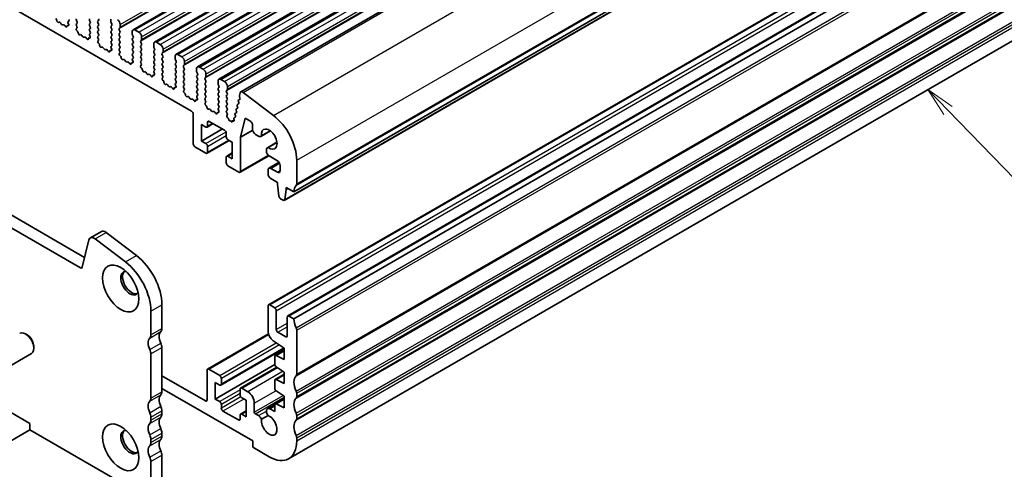
# Model space of a CAD drawing. Units: millimetres. Extents: x 22 to 3776, y 12 to 714.
# Drawn here: x 384 to 511, y 120 to 177 of the extents above; entities that cross this region are included whole.
import ezdxf

# ---------------------------------------------------------------- set-up
doc = ezdxf.new("R2010")
doc.units = ezdxf.units.MM
doc.header["$LTSCALE"] = 1.5
for name, color, linetype, lineweight in [('Symbol (TK)', 100, 'Continuous', 18), ('Visible (ISO)', 7, 'Continuous', 35), ('Visible Narrow (ISO)', 7, 'Continuous', 25)]:
    doc.layers.add(name, color=color, linetype=linetype, lineweight=lineweight)
doc.styles.add('Note Text (TK2)', font='MS PGothic.ttf')

# ---------------------------------------------------------------- blocks, each defined once
blk = doc.blocks.new('バルーン5')
at = {"layer": 'Symbol (TK)', "color": 100}
for p, q in [((335.872, 110.506), (334.131, 112.299)), ((336.231, 110.854), (334.131, 112.299)), ((334.131, 112.299), (335.513, 110.157)), ((335.872, 110.506), (344.997, 101.107))]:
    blk.add_line(p, q, dxfattribs=at)
at = {"layer": 'Symbol (TK)'}
blk.add_circle((347.079, 98.962), 3, dxfattribs=at)
at = {"layer": 'Symbol (TK)', "color": 7, "insert": (347.079, 98.939), "char_height": 2, "attachment_point": 5, "line_spacing_factor": 0.25, "style": 'Note Text (TK2)'}
blk.add_mtext('3', dxfattribs=at)

msp = doc.modelspace()

# ---------------------------------------------------------------- linework, layer by layer
at = {"layer": 'Visible (ISO)'}
for p, q in [((399.0014, 176.1368), (528.4019, 250.8463)), ((401.7591, 174.5447), (531.1597, 249.2541)), ((404.5168, 172.9525), (533.9174, 247.6619)), ((407.2746, 171.3603), (536.6751, 246.0698)), ((410.0323, 169.7682), (539.4328, 244.4776)), ((412.8591, 168.1405), (542.2596, 242.8499)), ((419.6868, 155.2914), (549.0873, 230.0008)), ((418.452, 154.1981), (547.8526, 228.9075)), ((416.4255, 140.7726), (545.8261, 215.4821)), ((418.9004, 139.3438), (548.3009, 214.0532)), ((419.6868, 138.9615), (549.0873, 213.6709)), ((334.5511, 207.2206), (406.5346, 165.6609)), ((419.0048, 120.9959), (548.4053, 195.7053)), ((392.26, 145.5291), (310.642, 192.6513)), ((312.0562, 193.4678), (392.7783, 146.8628)), ((391.7985, 177.149), (391.7136, 177.3286)), ((393.4107, 177.3286), (393.4956, 177.149)), ((394.4714, 177.2388), (394.5562, 177.3205)), ((396.1401, 177.5001), (396.1401, 177.1572)), ((389.4775, 177.0908), (389.425, 177.0654)), ((389.762, 176.8469), (389.6581, 176.997)), ((390.0357, 176.7789), (389.9317, 176.7489)), ((390.2688, 176.5782), (390.2163, 176.6643)), ((390.6385, 176.6558), (390.6172, 176.6627)), ((390.7378, 177.2388), (390.6631, 177.1669)), ((390.6765, 176.9455), (390.7081, 176.8909)), ((391.7136, 176.8714), (391.7985, 176.9531)), ((391.7884, 176.5173), (391.7136, 176.6754)), ((391.7433, 176.2932), (391.775, 176.3113)), ((393.4956, 176.9531), (393.4107, 176.8714)), ((393.4107, 176.6754), (393.4956, 176.4958)), ((393.4956, 176.2999), (393.4107, 176.2182)), ((393.4107, 176.0223), (393.4956, 175.8426)), ((394.5562, 176.8632), (394.4714, 177.0429)), ((394.4714, 176.5856), (394.5562, 176.6673)), ((394.5562, 176.21), (394.4714, 176.3897)), ((394.4714, 175.9324), (394.5562, 176.0141)), ((396.1684, 177.0429), (396.2533, 176.8632)), ((396.2533, 176.6673), (396.1684, 176.5856)), ((396.1684, 176.3897), (396.2533, 176.21)), ((396.2533, 176.0141), (396.1684, 175.9324)), ((397.2291, 176.2999), (397.3139, 176.3815)), ((397.3139, 175.9243), (397.2291, 176.1039)), ((397.3422, 176.4632), (397.3422, 176.8061)), ((399.7464, 175.8263), (399.2514, 176.1121)), ((391.8343, 175.96), (391.813, 175.9777)), ((392.2352, 175.4986), (392.1827, 175.4732)), ((392.5197, 175.2547), (392.4158, 175.4048)), ((392.7934, 175.1868), (392.6895, 175.1568)), ((393.0265, 174.986), (392.974, 175.0721)), ((393.3962, 175.0636), (393.3749, 175.0705)), ((393.4956, 175.6467), (393.4208, 175.5748)), ((393.4342, 175.3533), (393.4659, 175.2987)), ((394.5562, 175.5568), (394.4714, 175.7365)), ((394.4714, 175.2792), (394.5562, 175.3609)), ((394.5461, 174.9251), (394.4714, 175.0833)), ((394.5011, 174.701), (394.5327, 174.7191)), ((396.1684, 175.7365), (396.2533, 175.5568)), ((396.2533, 175.3609), (396.1684, 175.2792)), ((396.1684, 175.0833), (396.2533, 174.9037)), ((397.2291, 175.6467), (397.3139, 175.7283)), ((397.3139, 175.2711), (397.2291, 175.4507)), ((397.2291, 174.9935), (397.3139, 175.0751)), ((397.3139, 174.6179), (397.2291, 174.7975)), ((398.8978, 175.9079), (398.8978, 175.565)), ((398.9261, 175.4507), (399.011, 175.2711)), ((399.011, 175.0751), (398.9261, 174.9935)), ((398.9261, 174.7975), (399.011, 174.6179)), ((399.9868, 174.7077), (400.0716, 174.7893)), ((400.0999, 174.871), (400.0999, 175.2139)), ((394.592, 174.3679), (394.5707, 174.3855)), ((394.9929, 173.9064), (394.9404, 173.881)), ((395.2775, 173.6626), (395.1735, 173.8126)), ((395.5511, 173.5946), (395.4472, 173.5646)), ((395.7842, 173.3938), (395.7317, 173.4799)), ((396.1539, 173.4714), (396.1326, 173.4784)), ((396.2533, 174.7077), (396.1684, 174.626)), ((396.1684, 174.4301), (396.2533, 174.2505)), ((396.2533, 174.0545), (396.1786, 173.9826)), ((396.192, 173.7611), (396.2236, 173.7065)), ((397.2291, 174.3403), (397.3139, 174.4219)), ((397.3139, 173.9647), (397.2291, 174.1443)), ((397.2291, 173.6871), (397.3139, 173.7687)), ((397.3038, 173.333), (397.2291, 173.4911)), ((399.011, 174.4219), (398.9261, 174.3403)), ((398.9261, 174.1443), (399.011, 173.9647)), ((399.011, 173.7687), (398.9261, 173.6871)), ((398.9261, 173.4911), (399.011, 173.3115)), ((400.0716, 174.3321), (399.9868, 174.5117)), ((399.9868, 174.0545), (400.0716, 174.1361)), ((400.0716, 173.6789), (399.9868, 173.8585)), ((399.9868, 173.4013), (400.0716, 173.4829)), ((401.6556, 174.3158), (401.6556, 173.9728)), ((401.6838, 173.8585), (401.7687, 173.6789)), ((401.7687, 173.4829), (401.6838, 173.4013)), ((402.5041, 174.2341), (402.0091, 174.5199)), ((402.8576, 173.2788), (402.8576, 173.6218)), ((397.2588, 173.1089), (397.2904, 173.1269)), ((397.3497, 172.7757), (397.3284, 172.7933)), ((397.7507, 172.3143), (397.6981, 172.2888)), ((398.0352, 172.0704), (397.9312, 172.2205)), ((399.011, 173.1155), (398.9261, 173.0339)), ((398.9261, 172.8379), (399.011, 172.6583)), ((399.011, 172.4623), (398.9363, 172.3904)), ((400.0716, 173.0257), (399.9868, 173.2053)), ((399.9868, 172.7481), (400.0716, 172.8297)), ((400.0716, 172.3725), (399.9868, 172.5521)), ((401.6838, 173.2053), (401.7687, 173.0257)), ((401.7687, 172.8297), (401.6838, 172.7481)), ((401.6838, 172.5521), (401.7687, 172.3725)), ((402.7445, 173.1155), (402.8294, 173.1972)), ((402.8294, 172.7399), (402.7445, 172.9196)), ((402.7445, 172.4623), (402.8294, 172.544)), ((402.8294, 172.0867), (402.7445, 172.2664)), ((404.4133, 172.7236), (404.4133, 172.3807)), ((404.4416, 172.2664), (404.5264, 172.0867)), ((405.2618, 172.642), (404.7668, 172.9277)), ((398.3088, 172.0024), (398.2049, 171.9724)), ((398.5419, 171.8017), (398.4894, 171.8878)), ((398.9116, 171.8793), (398.8903, 171.8862)), ((398.9497, 172.169), (398.9813, 172.1144)), ((399.9868, 172.0949), (400.0716, 172.1766)), ((400.0615, 171.7408), (399.9868, 171.8989)), ((400.0165, 171.5167), (400.0481, 171.5348)), ((400.1074, 171.1835), (400.0861, 171.2012)), ((401.7687, 172.1766), (401.6838, 172.0949)), ((401.6838, 171.8989), (401.7687, 171.7193)), ((401.7687, 171.5234), (401.6838, 171.4417)), ((401.6838, 171.2457), (401.7687, 171.0661)), ((402.7445, 171.8091), (402.8294, 171.8908)), ((402.8294, 171.4335), (402.7445, 171.6132)), ((402.7445, 171.1559), (402.8294, 171.2376)), ((402.8294, 170.7803), (402.7445, 170.96)), ((404.5264, 171.8908), (404.4416, 171.8091)), ((404.4416, 171.6132), (404.5264, 171.4335)), ((404.5264, 171.2376), (404.4416, 171.1559)), ((404.4416, 170.96), (404.5264, 170.7803)), ((405.5022, 171.5234), (405.5871, 171.605)), ((405.5871, 171.1478), (405.5022, 171.3274)), ((405.5022, 170.8702), (405.5871, 170.9518)), ((405.6154, 171.6867), (405.6154, 172.0296)), ((407.171, 171.1314), (407.171, 170.7885)), ((408.0195, 171.0498), (407.5246, 171.3356)), ((400.5084, 170.7221), (400.4558, 170.6967)), ((400.7929, 170.4782), (400.6889, 170.6283)), ((401.0666, 170.4103), (400.9626, 170.3803)), ((401.2996, 170.2095), (401.2471, 170.2956)), ((401.6694, 170.2871), (401.6481, 170.294)), ((401.7687, 170.8702), (401.694, 170.7983)), ((401.7074, 170.5768), (401.739, 170.5222)), ((402.7445, 170.5027), (402.8294, 170.5844)), ((402.8192, 170.1486), (402.7445, 170.3068)), ((402.7742, 169.9245), (402.8058, 169.9426)), ((404.5264, 170.5844), (404.4416, 170.5027)), ((404.4416, 170.3068), (404.5264, 170.1271)), ((404.5264, 169.9312), (404.4416, 169.8495)), ((404.4416, 169.6536), (404.5264, 169.4739)), ((405.5871, 170.4946), (405.5022, 170.6742)), ((405.5022, 170.217), (405.5871, 170.2986)), ((405.5871, 169.8414), (405.5022, 170.021)), ((407.1993, 170.6742), (407.2841, 170.4946)), ((407.2841, 170.2986), (407.1993, 170.217)), ((407.1993, 170.021), (407.2841, 169.8414)), ((408.2599, 169.9312), (408.3448, 170.0128)), ((408.3448, 169.5556), (408.2599, 169.7352)), ((408.3731, 170.0945), (408.3731, 170.4374)), ((410.7772, 169.4576), (410.2823, 169.7434)), ((402.8652, 169.5913), (402.8438, 169.609)), ((403.2661, 169.1299), (403.2136, 169.1045)), ((403.5506, 168.8861), (403.4467, 169.0361)), ((403.8243, 168.8181), (403.7203, 168.7881)), ((404.0574, 168.6173), (404.0048, 168.7034)), ((404.4271, 168.6949), (404.4058, 168.7019)), ((404.5264, 169.278), (404.4517, 169.2061)), ((404.4651, 168.9846), (404.4967, 168.93)), ((405.5022, 169.5638), (405.5871, 169.6454)), ((405.5871, 169.1882), (405.5022, 169.3678)), ((405.5022, 168.9106), (405.5871, 168.9922)), ((405.5769, 168.5565), (405.5022, 168.7146)), ((407.2841, 169.6454), (407.1993, 169.5638)), ((407.1993, 169.3678), (407.2841, 169.1882)), ((407.2841, 168.9922), (407.1993, 168.9106)), ((407.1993, 168.7146), (407.2841, 168.535)), ((408.2599, 169.278), (408.3448, 169.3596)), ((408.3448, 168.9024), (408.2599, 169.082)), ((408.2599, 168.6248), (408.3448, 168.7064)), ((408.3448, 168.2492), (408.2599, 168.4288)), ((409.9287, 169.5393), (409.9287, 169.1963)), ((409.957, 169.082), (410.0419, 168.9024)), ((410.0419, 168.7064), (409.957, 168.6248)), ((409.957, 168.4288), (410.0419, 168.2492)), ((411.0177, 168.339), (411.1025, 168.4207)), ((411.1308, 168.5023), (411.1308, 168.8452)), ((405.5319, 168.3324), (405.5635, 168.3504)), ((405.6229, 167.9992), (405.6016, 168.0168)), ((406.0238, 167.5378), (405.9713, 167.5123)), ((406.3083, 167.2939), (406.2044, 167.4439)), ((406.582, 167.2259), (406.478, 167.1959)), ((407.2841, 168.339), (407.1993, 168.2574)), ((407.1993, 168.0614), (407.2841, 167.8818)), ((407.2841, 167.6858), (407.2094, 167.6139)), ((407.2228, 167.3925), (407.2544, 167.3379)), ((408.2599, 167.9716), (408.3448, 168.0532)), ((408.3448, 167.596), (408.2599, 167.7756)), ((408.2599, 167.3184), (408.3448, 167.4)), ((408.3347, 166.9643), (408.2599, 167.1224)), ((410.0419, 168.0532), (409.957, 167.9716)), ((409.957, 167.7756), (410.0419, 167.596)), ((410.0419, 167.4), (409.957, 167.3184)), ((409.957, 167.1224), (410.0419, 166.9428)), ((411.1025, 167.9634), (411.0177, 168.1431)), ((411.0177, 167.6858), (411.1025, 167.7675)), ((411.1025, 167.3102), (411.0177, 167.4899)), ((412.7163, 167.1845), (412.5695, 167.1034)), ((412.7698, 168.0097), (412.6828, 167.6571)), ((412.6885, 167.5543), (412.749, 167.3423)), ((417.0579, 165.1119), (413.1522, 168.0812)), ((406.8151, 167.0252), (406.7626, 167.1113)), ((407.1848, 167.1028), (407.1635, 167.1097)), ((408.2896, 166.7402), (408.3213, 166.7583)), ((408.3806, 166.407), (408.3593, 166.4247)), ((408.7815, 165.9456), (408.729, 165.9202)), ((410.0419, 166.7469), (409.957, 166.6652)), ((409.957, 166.4692), (410.0419, 166.2896)), ((410.0419, 166.0937), (409.9671, 166.0218)), ((411.0177, 167.0326), (411.1025, 167.1143)), ((411.1025, 166.657), (411.0177, 166.8367)), ((411.0177, 166.3794), (411.1025, 166.4611)), ((411.1025, 166.0038), (411.0177, 166.1835)), ((412.4262, 166.0365), (412.2874, 165.9599)), ((412.4021, 166.3544), (412.4526, 166.2137)), ((412.5673, 166.6083), (412.4285, 166.5316)), ((412.5431, 166.9261), (412.5937, 166.7855)), ((317.1563, 165.1302), (385.7457, 125.5301)), ((406.7467, 165.2935), (406.7467, 161.456)), ((409.066, 165.7017), (408.9621, 165.8518)), ((409.3397, 165.6338), (409.2357, 165.6038)), ((409.5728, 165.433), (409.5203, 165.5191)), ((409.9425, 165.5106), (409.9212, 165.5175)), ((409.9805, 165.8003), (410.0122, 165.7457)), ((411.0177, 165.7262), (411.1025, 165.8079)), ((411.1025, 165.3506), (411.0177, 165.5303)), ((411.0723, 165.1331), (411.1025, 165.1547)), ((411.2151, 164.773), (411.1511, 164.8273)), ((411.2967, 164.5959), (411.2969, 164.5985)), ((411.9789, 164.6391), (412.0027, 164.5652)), ((412.1441, 164.893), (412.0053, 164.8163)), ((412.12, 165.2108), (412.1705, 165.0702)), ((412.2852, 165.4647), (412.1464, 165.3881)), ((412.261, 165.7826), (412.3116, 165.642)), ((412.8279, 162.3339), (413.4272, 164.7637)), ((413.4272, 164.7637), (414.0283, 164.4167)), ((407.8074, 161.8234), (407.8074, 163.9463)), ((407.8074, 163.9463), (408.3731, 163.6197)), ((407.8074, 161.8234), (410.4944, 163.3747)), ((408.5231, 163.6048), (409.3095, 164.0588)), ((408.5852, 163.7421), (408.5852, 164.232)), ((408.7973, 164.3545), (410.7772, 163.2114)), ((411.5197, 164.4566), (411.4317, 164.4326)), ((411.6098, 164.3274), (411.5197, 164.4566)), ((411.7448, 164.3382), (411.7451, 164.3337)), ((411.9077, 164.3936), (411.8255, 164.4178)), ((414.3818, 163.8043), (414.3818, 163.294)), ((410.9894, 162.844), (410.9894, 162.3541)), ((412.8279, 162.3339), (414.3855, 163.2332)), ((412.8279, 157.945), (412.8279, 162.3339)), ((414.7354, 162.6817), (415.1212, 162.4589)), ((415.4462, 162.4267), (416.6607, 163.1278)), ((416.648, 163.1374), (415.5074, 162.4788)), ((406.9589, 161.0885), (408.3731, 160.272)), ((408.3731, 161.4968), (407.8074, 161.8234)), ((408.5231, 160.2572), (411.3601, 161.8951)), ((408.5852, 160.3945), (408.5852, 161.1294)), ((411.2015, 161.9867), (411.7672, 161.6601)), ((411.7672, 161.6601), (411.7672, 159.5372)), ((416.2859, 160.9724), (417.5003, 161.6736)), ((416.3616, 160.9993), (417.5022, 161.6578)), ((410.9894, 159.7413), (410.9894, 159.0065)), ((411.0515, 159.8786), (411.7672, 160.2918)), ((411.7672, 159.5372), (411.2015, 159.8638)), ((412.7657, 157.8077), (416.4548, 159.9376)), ((416.1513, 160.6748), (416.1513, 160.517)), ((416.5048, 159.9046), (417.5655, 159.2922)), ((411.2015, 158.639), (412.6157, 157.8225)), ((416.4669, 158.3372), (417.7747, 159.0922)), ((417.5655, 157.8225), (416.7169, 158.3124)), ((417.919, 158.6799), (417.919, 158.0267)), ((420.0403, 156.312), (420.0403, 159.3578)), ((416.3634, 158.1083), (416.3634, 157.6184)), ((416.7169, 157.006), (417.5655, 156.5161)), ((417.5655, 156.5161), (417.5655, 156.2712)), ((417.5655, 156.2712), (417.7505, 154.74)), ((418.6968, 155.618), (418.6968, 155.863)), ((418.6968, 155.863), (419.6868, 155.2914)), ((418.6968, 155.618), (418.909, 155.7405)), ((418.5118, 154.3005), (418.6968, 155.618)), ((417.9603, 154.4103), (418.302, 154.213)), ((393.5172, 149.3858), (394.9314, 150.2023)), ((395.5298, 150.0813), (399.4355, 147.1121)), ((393.3348, 149.1189), (392.4658, 145.596)), ((398.0213, 146.2956), (394.1156, 149.2648)), ((402.7162, 140.7825), (402.7162, 137.7367)), ((416.3634, 137.3572), (416.3634, 140.6353)), ((416.5755, 140.7578), (417.2119, 140.3903)), ((401.302, 136.9202), (401.302, 139.966)), ((417.424, 140.0229), (417.424, 137.6143)), ((419.0504, 139.3289), (419.6868, 138.9615)), ((418.8383, 136.7978), (418.8383, 139.2064)), ((385.3921, 136.9147), (385.1752, 137.04)), ((416.4077, 137.0472), (408.5766, 132.526)), ((417.6362, 137.2468), (418.6261, 136.6753)), ((420.0403, 137.5326), (420.0403, 131.858)), ((418.4494, 135.226), (417.0224, 136.1621)), ((382.1111, 132.3141), (385.9252, 134.5162)), ((386.2359, 135.4533), (386.2359, 135.2028)), ((401.302, 128.7961), (401.302, 134.4707)), ((402.7162, 135.2872), (402.7162, 129.6126)), ((418.4494, 135.1654), (410.2908, 130.455)), ((417.274, 134.2797), (418.4494, 134.9583)), ((417.4092, 134.2728), (418.4494, 133.7563)), ((418.4494, 133.7563), (418.4494, 135.226)), ((417.221, 133.0879), (409.5752, 128.6736)), ((417.2119, 133.1639), (417.2119, 134.1424)), ((408.5145, 128.5511), (408.5145, 132.3887)), ((408.7266, 132.5111), (410.1408, 131.6947)), ((417.4734, 132.7636), (412.8193, 130.0765)), ((417.274, 131.1771), (418.4494, 131.8556)), ((418.4494, 132.1233), (417.4096, 132.8054)), ((418.4494, 130.6536), (418.4494, 132.1233)), ((402.7162, 131.6538), (408.3024, 128.4287)), ((409.5752, 128.6736), (409.5752, 130.7965)), ((409.5752, 130.7965), (410.1408, 130.4699)), ((410.353, 130.5924), (410.353, 131.3272)), ((417.2119, 130.0634), (417.2119, 131.0397)), ((417.4092, 131.1701), (418.4494, 130.6536)), ((414.3835, 123.2847), (402.7162, 130.0208)), ((412.7571, 129.9392), (412.7571, 129.2043)), ((412.9693, 130.0617), (413.7471, 129.6126)), ((418.4494, 129.0206), (417.4092, 129.7051)), ((420.0403, 129.4085), (420.0403, 129.0002)), ((410.1408, 128.347), (409.5752, 128.6736)), ((410.353, 127.4897), (410.353, 127.9796)), ((412.9693, 128.8369), (413.535, 128.5103)), ((413.535, 128.5103), (413.535, 126.3874)), ((414.5956, 128.1429), (414.5956, 127.0015)), ((416.2844, 127.4284), (417.2134, 127.9647)), ((417.2119, 127.0483), (417.2119, 127.937)), ((417.274, 128.0744), (418.4494, 128.7529)), ((417.4092, 128.0675), (418.4494, 127.5509)), ((418.4494, 127.5509), (418.4494, 129.0206)), ((402.7162, 127.1631), (402.7162, 126.7548)), ((412.545, 125.9792), (410.5651, 127.1223)), ((413.535, 127.1421), (412.8193, 126.7289)), ((413.535, 126.3874), (412.9693, 126.714)), ((414.737, 126.7566), (415.1193, 126.5359)), ((416.6094, 127.3962), (417.2119, 127.0483)), ((385.7457, 125.5301), (385.7457, 124.7136)), ((401.302, 125.9384), (401.302, 126.3466)), ((412.7571, 126.5915), (412.7571, 126.1017)), ((415.5072, 126.0658), (416.3629, 126.5598)), ((420.0403, 126.5507), (420.0403, 126.1425)), ((385.7457, 124.7136), (375.1358, 118.588)), ((385.7457, 124.7136), (401.302, 115.7321)), ((402.7162, 124.3054), (402.7162, 123.8971)), ((401.302, 123.0806), (401.302, 123.4889)), ((414.3835, 122.4682), (414.3835, 123.2847)), ((420.0403, 123.693), (420.0403, 123.2847)), ((416.5048, 121.2435), (414.3835, 122.4682)), ((401.302, 115.7321), (401.302, 120.6311)), ((402.7162, 121.4476), (402.7162, 116.5486))]:
    msp.add_line(p, q, dxfattribs=at)
for centre, major_axis, start_param, end_param in [((389.0465, 177.41), (-0.1, 0.1732), 3.90888896, 5.28330334), ((389.3293, 177.2408), (0.1, -0.1732), 3.90888896, 6.24119493), ((390.6247, 177.4021), (0.1, -0.1732), 0.14189705, 1.42889927), ((391.8268, 177.3613), (-0.1, 0.1732), 0.14189705, 1.42889927), ((393.5238, 177.3613), (-0.1, 0.1732), 0.14189705, 1.42889927), ((394.4431, 177.4838), (0.1, -0.1732), 0.14189705, 1.42889927), ((396.9887, 177.0102), (-0.25, 0.433), 3.92699082, 5.49778714), ((389.5732, 176.9153), (-0.1, 0.1732), 4.85428603, 6.24119493), ((389.8469, 176.9286), (0.1, -0.1732), 4.85428603, 6.14128825), ((390.1205, 176.5993), (-0.1, 0.1732), 4.75437936, 6.14128825), ((390.3645, 176.6431), (0.1, -0.1732), 4.75437936, 7.08668533), ((390.6473, 176.4858), (-0.1, 0.1732), 5.71227095, 7.08668533), ((390.7763, 177.0036), (-0.1, 0.1732), 0.14189705, 1.57335177), ((390.6084, 176.8327), (0.1, -0.1732), 5.71227095, 7.85653708), ((391.8268, 176.7081), (-0.1, 0.1732), 0.14189705, 1.42889927), ((391.8431, 176.1199), (-0.1, 0.1732), 6.28062986, 8.42489599), ((391.6752, 176.4846), (0.1, -0.1732), 6.28062986, 7.71208458), ((391.6854, 177.1164), (0.1, -0.1732), 0.14189705, 1.42889927), ((393.5238, 176.7081), (-0.1, 0.1732), 0.14189705, 1.42889927), ((393.5238, 176.0549), (-0.1, 0.1732), 0.14189705, 1.42889927), ((393.3824, 177.1164), (0.1, -0.1732), 0.14189705, 1.42889927), ((393.3824, 176.4632), (0.1, -0.1732), 0.14189705, 1.42889927), ((394.5845, 177.0755), (-0.1, 0.1732), 0.14189705, 1.42889927), ((394.5845, 176.4223), (-0.1, 0.1732), 0.14189705, 1.42889927), ((394.4431, 176.8306), (0.1, -0.1732), 0.14189705, 1.42889927), ((394.4431, 176.1774), (0.1, -0.1732), 0.14189705, 1.42889927), ((396.2816, 176.4223), (-0.1, 0.1732), 0.14189705, 1.42889927), ((396.2816, 177.0755), (0.1, -0.1732), 3.92699082, 4.57049193), ((396.1401, 176.8306), (0.1, -0.1732), 0.14189705, 1.42889927), ((396.1401, 176.1774), (0.1, -0.1732), 0.14189705, 1.42889927), ((397.3422, 176.1366), (-0.1, 0.1732), 0.14189705, 1.42889927), ((397.2008, 176.5448), (0.1, -0.1732), 0.14189705, 0.78539816), ((399.2514, 175.7038), (-0.25, 0.433), 5.49778714, 7.06858347), ((391.8042, 175.8178), (-0.1, 0.1732), 3.90888896, 5.28330334), ((392.087, 175.6487), (0.1, -0.1732), 3.90888896, 6.24119493), ((392.3309, 175.3231), (-0.1, 0.1732), 4.85428603, 6.24119493), ((392.6046, 175.3364), (0.1, -0.1732), 4.85428603, 6.14128825), ((392.8783, 175.0071), (-0.1, 0.1732), 4.75437936, 6.14128825), ((393.1222, 175.051), (0.1, -0.1732), 4.75437936, 7.08668533), ((393.405, 174.8936), (-0.1, 0.1732), 5.71227095, 7.08668533), ((393.534, 175.4115), (-0.1, 0.1732), 0.14189705, 1.57335177), ((393.3661, 175.2405), (0.1, -0.1732), 5.71227095, 7.85653708), ((393.3824, 175.81), (0.1, -0.1732), 0.14189705, 1.42889927), ((394.5845, 175.7691), (-0.1, 0.1732), 0.14189705, 1.42889927), ((394.5845, 175.1159), (-0.1, 0.1732), 0.14189705, 1.42889927), ((394.4329, 174.8925), (0.1, -0.1732), 6.28062986, 7.71208458), ((394.4431, 175.5242), (0.1, -0.1732), 0.14189705, 1.42889927), ((396.2816, 175.7691), (-0.1, 0.1732), 0.14189705, 1.42889927), ((396.2816, 175.1159), (-0.1, 0.1732), 0.14189705, 1.42889927), ((396.1401, 175.5242), (0.1, -0.1732), 0.14189705, 1.42889927), ((396.1401, 174.871), (0.1, -0.1732), 0.14189705, 1.42889927), ((397.3422, 175.4834), (-0.1, 0.1732), 0.14189705, 1.42889927), ((397.3422, 174.8302), (-0.1, 0.1732), 0.14189705, 1.42889927), ((397.2008, 175.8916), (0.1, -0.1732), 0.14189705, 1.42889927), ((397.2008, 175.2384), (0.1, -0.1732), 0.14189705, 1.42889927), ((399.0393, 174.8302), (-0.1, 0.1732), 0.14189705, 1.42889927), ((399.0393, 175.4834), (0.1, -0.1732), 3.92699082, 4.57049193), ((398.8978, 175.2384), (0.1, -0.1732), 0.14189705, 1.42889927), ((399.7464, 175.418), (-0.25, 0.433), 3.92699082, 5.49778714), ((399.9585, 174.9526), (0.1, -0.1732), 0.14189705, 0.78539816), ((394.6008, 174.5277), (-0.1, 0.1732), 6.28062986, 8.42489599), ((394.5619, 174.2257), (-0.1, 0.1732), 3.90888896, 5.28330334), ((394.8447, 174.0565), (0.1, -0.1732), 3.90888896, 6.24119493), ((395.0887, 173.731), (-0.1, 0.1732), 4.85428603, 6.24119493), ((395.3623, 173.7442), (0.1, -0.1732), 4.85428603, 6.14128825), ((395.636, 173.415), (-0.1, 0.1732), 4.75437936, 6.14128825), ((396.1627, 173.3014), (-0.1, 0.1732), 5.71227095, 7.08668533), ((396.2816, 174.4627), (-0.1, 0.1732), 0.14189705, 1.42889927), ((396.2917, 173.8193), (-0.1, 0.1732), 0.14189705, 1.57335177), ((396.1238, 173.6484), (0.1, -0.1732), 5.71227095, 7.85653708), ((396.1401, 174.2178), (0.1, -0.1732), 0.14189705, 1.42889927), ((397.3422, 174.177), (-0.1, 0.1732), 0.14189705, 1.42889927), ((397.3422, 173.5238), (-0.1, 0.1732), 0.14189705, 1.42889927), ((397.2008, 174.5852), (0.1, -0.1732), 0.14189705, 1.42889927), ((397.2008, 173.932), (0.1, -0.1732), 0.14189705, 1.42889927), ((399.0393, 174.177), (-0.1, 0.1732), 0.14189705, 1.42889927), ((399.0393, 173.5238), (-0.1, 0.1732), 0.14189705, 1.42889927), ((398.8978, 174.5852), (0.1, -0.1732), 0.14189705, 1.42889927), ((398.8978, 173.932), (0.1, -0.1732), 0.14189705, 1.42889927), ((400.0999, 174.5444), (-0.1, 0.1732), 0.14189705, 1.42889927), ((400.0999, 173.8912), (-0.1, 0.1732), 0.14189705, 1.42889927), ((399.9585, 174.2994), (0.1, -0.1732), 0.14189705, 1.42889927), ((399.9585, 173.6462), (0.1, -0.1732), 0.14189705, 1.42889927), ((402.0091, 174.1116), (-0.25, 0.433), 5.49778714, 7.06858347), ((401.797, 173.8912), (0.1, -0.1732), 3.92699082, 4.57049193), ((401.6556, 173.6462), (0.1, -0.1732), 0.14189705, 1.42889927), ((402.5041, 173.8259), (-0.25, 0.433), 3.92699082, 5.49778714), ((395.8799, 173.4588), (0.1, -0.1732), 4.75437936, 7.08668533), ((397.3585, 172.9355), (-0.1, 0.1732), 6.28062986, 8.42489599), ((397.1906, 173.3003), (0.1, -0.1732), 6.28062986, 7.71208458), ((397.3196, 172.6335), (-0.1, 0.1732), 3.90888896, 5.28330334), ((397.6024, 172.4643), (0.1, -0.1732), 3.90888896, 6.24119493), ((397.8464, 172.1388), (-0.1, 0.1732), 4.85428603, 6.24119493), ((399.0393, 172.8706), (-0.1, 0.1732), 0.14189705, 1.42889927), ((399.0494, 172.2271), (-0.1, 0.1732), 0.14189705, 1.57335177), ((398.8978, 173.2788), (0.1, -0.1732), 0.14189705, 1.42889927), ((398.8978, 172.6256), (0.1, -0.1732), 0.14189705, 1.42889927), ((400.0999, 173.238), (-0.1, 0.1732), 0.14189705, 1.42889927), ((400.0999, 172.5848), (-0.1, 0.1732), 0.14189705, 1.42889927), ((399.9585, 172.993), (0.1, -0.1732), 0.14189705, 1.42889927), ((399.9585, 172.3399), (0.1, -0.1732), 0.14189705, 1.42889927), ((401.797, 173.238), (-0.1, 0.1732), 0.14189705, 1.42889927), ((401.797, 172.5848), (-0.1, 0.1732), 0.14189705, 1.42889927), ((401.6556, 172.993), (0.1, -0.1732), 0.14189705, 1.42889927), ((401.6556, 172.3399), (0.1, -0.1732), 0.14189705, 1.42889927), ((402.8576, 172.9522), (-0.1, 0.1732), 0.14189705, 1.42889927), ((402.8576, 172.299), (-0.1, 0.1732), 0.14189705, 1.42889927), ((402.7162, 173.3605), (0.1, -0.1732), 0.14189705, 0.78539816), ((402.7162, 172.7073), (0.1, -0.1732), 0.14189705, 1.42889927), ((404.7668, 172.5195), (-0.25, 0.433), 5.49778714, 7.06858347), ((404.5547, 172.299), (0.1, -0.1732), 3.92699082, 4.57049193), ((405.2618, 172.2337), (-0.25, 0.433), 3.92699082, 5.49778714), ((398.12, 172.1521), (0.1, -0.1732), 4.85428603, 6.14128825), ((398.3937, 171.8228), (-0.1, 0.1732), 4.75437936, 6.14128825), ((398.6376, 171.8666), (0.1, -0.1732), 4.75437936, 7.08668533), ((398.9204, 171.7093), (-0.1, 0.1732), 5.71227095, 7.08668533), ((398.8815, 172.0562), (0.1, -0.1732), 5.71227095, 7.85653708), ((400.0999, 171.9316), (-0.1, 0.1732), 0.14189705, 1.42889927), ((400.1162, 171.3434), (-0.1, 0.1732), 6.28062986, 8.42489599), ((399.9484, 171.7081), (0.1, -0.1732), 6.28062986, 7.71208458), ((400.0773, 171.0413), (-0.1, 0.1732), 3.90888896, 5.28330334), ((400.3601, 170.8722), (0.1, -0.1732), 3.90888896, 6.24119493), ((401.797, 171.9316), (-0.1, 0.1732), 0.14189705, 1.42889927), ((401.797, 171.2784), (-0.1, 0.1732), 0.14189705, 1.42889927), ((401.6556, 171.6867), (0.1, -0.1732), 0.14189705, 1.42889927), ((401.6556, 171.0335), (0.1, -0.1732), 0.14189705, 1.42889927), ((402.8576, 171.6458), (-0.1, 0.1732), 0.14189705, 1.42889927), ((402.8576, 170.9926), (-0.1, 0.1732), 0.14189705, 1.42889927), ((402.7162, 172.0541), (0.1, -0.1732), 0.14189705, 1.42889927), ((402.7162, 171.4009), (0.1, -0.1732), 0.14189705, 1.42889927), ((404.5547, 171.6458), (-0.1, 0.1732), 0.14189705, 1.42889927), ((404.5547, 170.9926), (-0.1, 0.1732), 0.14189705, 1.42889927), ((404.4133, 172.0541), (0.1, -0.1732), 0.14189705, 1.42889927), ((404.4133, 171.4009), (0.1, -0.1732), 0.14189705, 1.42889927), ((405.6154, 171.3601), (-0.1, 0.1732), 0.14189705, 1.42889927), ((405.4739, 171.7683), (0.1, -0.1732), 0.14189705, 0.78539816), ((405.4739, 171.1151), (0.1, -0.1732), 0.14189705, 1.42889927), ((407.5246, 170.9273), (-0.25, 0.433), 5.49778714, 7.06858347), ((408.0195, 170.6415), (-0.25, 0.433), 3.92699082, 5.49778714), ((400.6041, 170.5466), (-0.1, 0.1732), 4.85428603, 6.24119493), ((400.8777, 170.5599), (0.1, -0.1732), 4.85428603, 6.14128825), ((401.1514, 170.2306), (-0.1, 0.1732), 4.75437936, 6.14128825), ((401.3954, 170.2745), (0.1, -0.1732), 4.75437936, 7.08668533), ((401.6782, 170.1171), (-0.1, 0.1732), 5.71227095, 7.08668533), ((401.8071, 170.635), (-0.1, 0.1732), 0.14189705, 1.57335177), ((401.6393, 170.464), (0.1, -0.1732), 5.71227095, 7.85653708), ((402.8576, 170.3394), (-0.1, 0.1732), 0.14189705, 1.42889927), ((402.874, 169.7512), (-0.1, 0.1732), 6.28062986, 8.42489599), ((402.7061, 170.116), (0.1, -0.1732), 6.28062986, 7.71208458), ((402.7162, 170.7477), (0.1, -0.1732), 0.14189705, 1.42889927), ((404.5547, 170.3394), (-0.1, 0.1732), 0.14189705, 1.42889927), ((404.5547, 169.6862), (-0.1, 0.1732), 0.14189705, 1.42889927), ((404.4133, 170.7477), (0.1, -0.1732), 0.14189705, 1.42889927), ((404.4133, 170.0945), (0.1, -0.1732), 0.14189705, 1.42889927), ((405.6154, 170.7069), (-0.1, 0.1732), 0.14189705, 1.42889927), ((405.6154, 170.0537), (-0.1, 0.1732), 0.14189705, 1.42889927), ((405.4739, 170.4619), (0.1, -0.1732), 0.14189705, 1.42889927), ((405.4739, 169.8087), (0.1, -0.1732), 0.14189705, 1.42889927), ((407.3124, 170.0537), (-0.1, 0.1732), 0.14189705, 1.42889927), ((407.3124, 170.7069), (0.1, -0.1732), 3.92699082, 4.57049193), ((407.171, 170.4619), (0.1, -0.1732), 0.14189705, 1.42889927), ((407.171, 169.8087), (0.1, -0.1732), 0.14189705, 1.42889927), ((408.3731, 169.7679), (-0.1, 0.1732), 0.14189705, 1.42889927), ((408.2317, 170.1761), (0.1, -0.1732), 0.14189705, 0.78539816), ((410.2823, 169.3351), (-0.25, 0.433), 5.49778714, 7.06858347), ((402.8351, 169.4492), (-0.1, 0.1732), 3.90888896, 5.28330334), ((403.1178, 169.28), (0.1, -0.1732), 3.90888896, 6.24119493), ((403.3618, 168.9545), (-0.1, 0.1732), 4.85428603, 6.24119493), ((403.6355, 168.9677), (0.1, -0.1732), 4.85428603, 6.14128825), ((403.9091, 168.6385), (-0.1, 0.1732), 4.75437936, 6.14128825), ((404.1531, 168.6823), (0.1, -0.1732), 4.75437936, 7.08668533), ((404.4359, 168.5249), (-0.1, 0.1732), 5.71227095, 7.08668533), ((404.5648, 169.0428), (-0.1, 0.1732), 0.14189705, 1.57335177), ((404.397, 168.8719), (0.1, -0.1732), 5.71227095, 7.85653708), ((404.4133, 169.4413), (0.1, -0.1732), 0.14189705, 1.42889927), ((405.6154, 169.4005), (-0.1, 0.1732), 0.14189705, 1.42889927), ((405.6154, 168.7473), (-0.1, 0.1732), 0.14189705, 1.42889927), ((405.4638, 168.5238), (0.1, -0.1732), 6.28062986, 7.71208458), ((405.4739, 169.1555), (0.1, -0.1732), 0.14189705, 1.42889927), ((407.3124, 169.4005), (-0.1, 0.1732), 0.14189705, 1.42889927), ((407.3124, 168.7473), (-0.1, 0.1732), 0.14189705, 1.42889927), ((407.171, 169.1555), (0.1, -0.1732), 0.14189705, 1.42889927), ((407.171, 168.5023), (0.1, -0.1732), 0.14189705, 1.42889927), ((408.3731, 169.1147), (-0.1, 0.1732), 0.14189705, 1.42889927), ((408.3731, 168.4615), (-0.1, 0.1732), 0.14189705, 1.42889927), ((408.2317, 169.5229), (0.1, -0.1732), 0.14189705, 1.42889927), ((408.2317, 168.8697), (0.1, -0.1732), 0.14189705, 1.42889927), ((410.0701, 168.4615), (-0.1, 0.1732), 0.14189705, 1.42889927), ((410.0701, 169.1147), (0.1, -0.1732), 3.92699082, 4.57049193), ((409.9287, 168.8697), (0.1, -0.1732), 0.14189705, 1.42889927), ((410.7772, 169.0494), (-0.25, 0.433), 3.92699082, 5.49778714), ((410.9894, 168.584), (0.1, -0.1732), 0.14189705, 0.78539816), ((405.6317, 168.159), (-0.1, 0.1732), 6.28062986, 8.42489599), ((405.5928, 167.857), (-0.1, 0.1732), 3.90888896, 5.28330334), ((405.8756, 167.6878), (0.1, -0.1732), 3.90888896, 6.24119493), ((406.1195, 167.3623), (-0.1, 0.1732), 4.85428603, 6.24119493), ((406.3932, 167.3756), (0.1, -0.1732), 4.85428603, 6.14128825), ((406.6668, 167.0463), (-0.1, 0.1732), 4.75437936, 6.14128825), ((407.1936, 166.9328), (-0.1, 0.1732), 5.71227095, 7.08668533), ((407.3124, 168.0941), (-0.1, 0.1732), 0.14189705, 1.42889927), ((407.3226, 167.4506), (-0.1, 0.1732), 0.14189705, 1.57335177), ((407.1547, 167.2797), (0.1, -0.1732), 5.71227095, 7.85653708), ((407.171, 167.8491), (0.1, -0.1732), 0.14189705, 1.42889927), ((408.3731, 167.8083), (-0.1, 0.1732), 0.14189705, 1.42889927), ((408.3731, 167.1551), (-0.1, 0.1732), 0.14189705, 1.42889927), ((408.2317, 168.2165), (0.1, -0.1732), 0.14189705, 1.42889927), ((408.2317, 167.5633), (0.1, -0.1732), 0.14189705, 1.42889927), ((410.0701, 167.8083), (-0.1, 0.1732), 0.14189705, 1.42889927), ((410.0701, 167.1551), (-0.1, 0.1732), 0.14189705, 1.42889927), ((409.9287, 168.2165), (0.1, -0.1732), 0.14189705, 1.42889927), ((409.9287, 167.5633), (0.1, -0.1732), 0.14189705, 1.42889927), ((411.1308, 168.1757), (-0.1, 0.1732), 0.14189705, 1.42889927), ((411.1308, 167.5225), (-0.1, 0.1732), 0.14189705, 1.42889927), ((410.9894, 167.9308), (0.1, -0.1732), 0.14189705, 1.42889927), ((410.9894, 167.2776), (0.1, -0.1732), 0.14189705, 1.42889927), ((412.82, 167.5383), (0.1, -0.1732), 3.68264472, 4.30301118), ((412.6174, 167.3583), (0.1, -0.1732), 6.27216446, 7.44460384), ((413.0991, 167.7248), (-0.24, 0.4157), 5.34070751, 6.82423738), ((406.9108, 167.0901), (0.1, -0.1732), 4.75437936, 7.08668533), ((408.3894, 166.5668), (-0.1, 0.1732), 6.28062986, 8.42489599), ((408.2215, 166.9316), (0.1, -0.1732), 6.28062986, 7.71208458), ((408.3505, 166.2648), (-0.1, 0.1732), 3.90888896, 5.28330334), ((408.6333, 166.0956), (0.1, -0.1732), 3.90888896, 6.24119493), ((408.8772, 165.7701), (-0.1, 0.1732), 4.85428603, 6.24119493), ((410.0701, 166.5019), (-0.1, 0.1732), 0.14189705, 1.42889927), ((410.0803, 165.8585), (-0.1, 0.1732), 0.14189705, 1.57335177), ((409.9287, 166.9101), (0.1, -0.1732), 0.14189705, 1.42889927), ((409.9287, 166.257), (0.1, -0.1732), 0.14189705, 1.42889927), ((411.1308, 166.8693), (-0.1, 0.1732), 0.14189705, 1.42889927), ((411.1308, 166.2161), (-0.1, 0.1732), 0.14189705, 1.42889927), ((410.9894, 166.6244), (0.1, -0.1732), 0.14189705, 1.42889927), ((410.9894, 165.9712), (0.1, -0.1732), 0.14189705, 1.42889927), ((412.3863, 165.786), (-0.1, 0.1732), 6.27216446, 7.55095762), ((412.5274, 166.3578), (-0.1, 0.1732), 6.27216446, 7.55095762), ((412.3273, 166.2103), (0.1, -0.1732), 6.27216446, 7.55095762), ((412.6684, 166.9296), (-0.1, 0.1732), 6.27216446, 7.55095762), ((412.4684, 166.7821), (0.1, -0.1732), 6.27216446, 7.55095762), ((406.5346, 165.416), (0.15, -0.2598), 0.78539816, 2.35619449), ((409.1509, 165.7834), (0.1, -0.1732), 4.85428603, 6.14128825), ((409.4246, 165.4541), (-0.1, 0.1732), 4.75437936, 6.14128825), ((409.6685, 165.498), (0.1, -0.1732), 4.75437936, 7.08668533), ((409.9513, 165.3406), (-0.1, 0.1732), 5.71227095, 7.08668533), ((409.9124, 165.6875), (0.1, -0.1732), 5.71227095, 7.85653708), ((411.1308, 165.5629), (-0.1, 0.1732), 0.14189705, 1.42889927), ((411.1832, 164.9678), (-0.1, 0.1732), 0.1160924, 2.12689903), ((410.9894, 165.318), (0.1, -0.1732), 0.14189705, 1.42889927), ((411.191, 164.6677), (-0.075, 0.1299), 3.86085111, 5.26849168), ((411.3814, 164.5405), (0.06, -0.1039), 3.86085111, 6.13248565), ((412.1042, 164.6425), (-0.1, 0.1732), 6.27216446, 7.55095762), ((412.2453, 165.2143), (-0.1, 0.1732), 6.27216446, 7.55095762), ((412.0452, 165.0668), (0.1, -0.1732), 6.27216446, 7.55095762), ((412.1863, 165.6386), (0.1, -0.1732), 6.27216446, 7.55095762), ((416.5048, 161.399), (-2.5, 4.3301), 3.92699082, 5.34070751), ((408.3731, 163.8646), (0.15, -0.2598), 5.49778714, 7.06858347), ((408.7973, 164.1096), (-0.15, 0.2598), 5.49778714, 7.06858347), ((411.6603, 164.3768), (0.06, -0.1039), 4.85914952, 7.12790341), ((411.8507, 164.2843), (-0.075, 0.1299), 5.7376296, 7.12790341), ((411.8741, 164.5716), (0.1, -0.1732), 5.7376296, 7.49710567), ((414.0283, 164.0085), (0.25, -0.433), 0.78539816, 2.35619449), ((416.5048, 162.0683), (-0.7125, 1.2341), 2.213607, 7.21117097), ((410.7772, 162.9665), (0.15, -0.2598), 0.78539816, 2.35619449), ((411.2015, 162.2316), (0.15, -0.2598), 3.92699082, 5.49778714), ((414.7354, 163.0899), (0.25, -0.433), 3.92699082, 5.49778714), ((415.1212, 162.9896), (0.325, -0.5629), 5.49778714, 6.49540327), ((406.9589, 161.3335), (0.15, -0.2598), 3.92699082, 5.49778714), ((408.3731, 161.2518), (-0.15, 0.2598), 3.92699082, 5.49778714), ((416.6109, 160.4095), (-0.325, 0.5629), 6.07096734, 7.06858347), ((408.3731, 160.517), (0.15, -0.2598), 5.49778714, 7.06858347), ((411.2015, 159.6188), (-0.15, 0.2598), 5.49778714, 7.06858347), ((416.5048, 160.3129), (0.25, -0.433), 3.92699082, 5.49778714), ((411.2015, 158.884), (0.15, -0.2598), 3.92699082, 5.49778714), ((416.7169, 157.9042), (-0.25, 0.433), 5.49778714, 7.06858347), ((417.5655, 158.884), (0.25, -0.433), 0.78539816, 2.35619449), ((412.6157, 158.0675), (0.15, -0.2598), 5.49778714, 7.06858347), ((416.7169, 157.4143), (0.25, -0.433), 3.92699082, 5.49778714), ((417.5655, 158.2308), (0.25, -0.433), 5.49778714, 7.06858347), ((421.101, 154.4749), (-1, 1.7321), 0.14189705, 0.78539816), ((419.6868, 156.5161), (0.25, -0.433), 0.14189705, 0.78539816), ((417.9603, 154.6552), (0.15, -0.2598), 4.07588076, 5.49778714), ((418.302, 154.4579), (0.15, -0.2598), 5.49778714, 6.91969352), ((394.0072, 148.5371), (-0.49, 0.8487), 5.34070751, 6.82423738), ((395.4214, 149.3536), (-0.49, 0.8487), 5.34070751, 6.28318531), ((398.8271, 143.0279), (2.75, -4.7631), 0.78539816, 2.19911486), ((397.4129, 142.2114), (-2.75, 4.7631), 3.92699082, 5.34070751), ((392.26, 145.7741), (0.15, -0.2598), 5.49778714, 6.82423738), ((398.5797, 143.5543), (-0.825, 1.4289), 5.92181818, 9.78614508), ((398.8271, 143.6972), (-0.825, 1.4289), 0.15056053, 2.99103212), ((416.5755, 140.5128), (-0.15, 0.2598), 5.49778714, 7.06858347), ((417.2119, 140.1454), (0.15, -0.2598), 0.78539816, 2.35619449), ((419.0504, 139.0839), (-0.15, 0.2598), 5.49778714, 7.06858347), ((421.101, 138.145), (1, -1.7321), 3.92699082, 4.57049193), ((385.1752, 135.8152), (-0.75, 1.299), 3.14159265, 6.28318531), ((385.3921, 135.9404), (-0.5966, 1.0334), 3.92699082, 5.49778714), ((400.5949, 137.3285), (0.5, -0.866), 0.14189705, 0.78539816), ((403.4233, 136.1037), (-0.75, 1.299), 0.14189705, 1.42889927), ((402.0091, 138.145), (0.5, -0.866), 0.14189705, 0.78539816), ((417.0705, 136.9489), (-0.5, 0.866), 0.78539816, 2.28818549), ((417.6362, 137.4918), (0.15, -0.2598), 3.92699082, 5.49778714), ((418.6261, 136.9202), (0.15, -0.2598), 5.49778714, 7.06858347), ((419.6868, 137.7367), (0.25, -0.433), 0.78539816, 1.42889927), ((402.0091, 135.2872), (-0.75, 1.299), 0.14189705, 1.42889927), ((402.0091, 135.6955), (0.5, -0.866), 0.78539816, 1.42889927), ((400.5949, 134.879), (-0.5, 0.866), 3.92699082, 4.57049193), ((417.424, 134.0199), (-0.15, 0.2598), 5.56760031, 7.06858347), ((417.424, 133.0414), (-0.15, 0.2598), 0.78539816, 2.28818549), ((408.7266, 132.2662), (-0.15, 0.2598), 5.49778714, 7.06858347), ((410.1408, 131.4497), (-0.15, 0.2598), 3.92699082, 5.49778714), ((419.6868, 132.0621), (0.25, -0.433), 0.14189705, 0.78539816), ((410.1408, 130.7149), (0.15, -0.2598), 5.49778714, 7.06858347), ((417.424, 130.9172), (-0.15, 0.2598), 5.56760031, 7.06858347), ((421.101, 130.0208), (-1, 1.7321), 0.14189705, 1.42889927), ((403.4233, 127.9796), (-0.75, 1.299), 0.14189705, 1.42889927), ((402.0091, 130.0208), (0.5, -0.866), 0.14189705, 0.78539816), ((412.9693, 129.8167), (-0.15, 0.2598), 5.49778714, 7.06858347), ((412.9693, 129.0819), (0.15, -0.2598), 3.92699082, 5.49778714), ((413.7471, 128.6328), (0.6, -1.0392), 0.78539816, 2.35619449), ((417.424, 129.9409), (-0.15, 0.2598), 0.78539816, 2.28638132), ((419.6868, 129.6126), (0.25, -0.433), 0.78539816, 1.42889927), ((402.0091, 127.1631), (-0.75, 1.299), 0.14189705, 1.42889927), ((400.5949, 129.2043), (0.5, -0.866), 0.14189705, 0.78539816), ((408.3024, 128.6736), (0.15, -0.2598), 5.49778714, 7.06858347), ((410.1408, 128.1021), (-0.15, 0.2598), 3.92699082, 5.49778714), ((417.424, 127.8146), (-0.15, 0.2598), 5.56760031, 7.06858347), ((421.101, 127.1631), (-1, 1.7321), 0.14189705, 1.42889927), ((419.6868, 129.2043), (0.25, -0.433), 0.14189705, 0.78539816), ((400.5949, 126.7548), (-0.5, 0.866), 3.92699082, 4.57049193), ((402.0091, 127.5713), (0.5, -0.866), 0.78539816, 1.42889927), ((402.0091, 127.1631), (0.5, -0.866), 0.14189705, 0.78539816), ((410.5651, 127.3672), (-0.15, 0.2598), 0.78539816, 2.35619449), ((412.9693, 126.4691), (-0.15, 0.2598), 5.49778714, 7.06858347), ((414.737, 126.9199), (0.1, -0.1732), 3.92699082, 5.49778714), ((416.6094, 126.8655), (-0.325, 0.5629), 5.49778714, 8.07335883), ((419.6868, 126.7548), (0.25, -0.433), 0.78539816, 1.42889927), ((402.0091, 124.3054), (-0.75, 1.299), 0.14189705, 1.42889927), ((400.5949, 126.3466), (0.5, -0.866), 0.14189705, 0.78539816), ((403.4233, 125.1219), (-0.75, 1.299), 0.14189705, 1.42889927), ((412.545, 126.2241), (0.15, -0.2598), 5.49778714, 7.06858347), ((415.1193, 126.0051), (0.325, -0.5629), 1.35141914, 2.35619449), ((416.5048, 125.326), (0.7125, -1.2341), 3.78569471, 8.78067591), ((421.101, 124.3054), (-1, 1.7321), 0.14189705, 1.42889927), ((419.6868, 126.3466), (0.25, -0.433), 0.14189705, 0.78539816), ((398.5797, 123.1419), (-0.825, 1.4289), 5.92181818, 9.78614508), ((398.8271, 123.2847), (-0.825, 1.4289), 0.15056053, 2.99103212), ((402.0091, 124.7136), (0.5, -0.866), 0.78539816, 1.42889927), ((400.5949, 123.8971), (-0.5, 0.866), 3.92699082, 4.57049193), ((400.5949, 123.4889), (0.5, -0.866), 0.14189705, 0.78539816), ((403.4233, 122.2641), (-0.75, 1.299), 0.14189705, 1.42889927), ((402.0091, 124.3054), (0.5, -0.866), 0.14189705, 0.78539816), ((416.5048, 125.326), (2.5, -4.3301), 5.49778714, 7.06858347), ((419.6868, 123.8971), (0.25, -0.433), 0.78539816, 1.42889927), ((402.0091, 121.4476), (-0.75, 1.299), 0.14189705, 1.42889927), ((402.0091, 121.8559), (0.5, -0.866), 0.78539816, 1.42889927), ((400.5949, 121.0394), (-0.5, 0.866), 3.92699082, 4.57049193)]:
    msp.add_ellipse(centre, major_axis=major_axis, ratio=0.57735027, start_param=start_param, end_param=end_param, dxfattribs=at)
for centre in [(397.4129, 142.8807), (397.4129, 122.4682)]:
    msp.add_ellipse(centre, major_axis=(1.65, -2.8579), ratio=0.57735027, dxfattribs=at)
at = {"layer": 'Visible Narrow (ISO)'}
for p, q in [((397.2291, 176.2999), (526.6296, 251.0093)), ((397.3139, 176.3815), (526.7145, 251.0909)), ((397.3422, 176.8061), (526.7428, 251.5155)), ((397.3422, 176.4632), (526.7428, 251.1726)), ((399.2514, 176.1121), (528.6519, 250.8215)), ((399.7464, 175.8263), (529.1469, 250.5357)), ((399.9868, 174.7077), (529.3873, 249.4171)), ((400.0716, 174.7893), (529.4722, 249.4988)), ((400.0999, 175.2139), (529.5005, 249.9234)), ((400.0999, 174.871), (529.5005, 249.5804)), ((402.0091, 174.5199), (531.4097, 249.2293)), ((402.5041, 174.2341), (531.9046, 248.9436)), ((402.8576, 173.6218), (532.2582, 248.3312)), ((402.7445, 173.1155), (532.1451, 247.825)), ((402.8294, 173.1972), (532.2299, 247.9066)), ((402.8576, 173.2788), (532.2582, 247.9883)), ((404.7668, 172.9277), (534.1674, 247.6372)), ((405.2618, 172.642), (534.6624, 247.3514)), ((405.5022, 171.5234), (534.9028, 246.2328)), ((405.5871, 171.605), (534.9876, 246.3144)), ((405.6154, 172.0296), (535.0159, 246.739)), ((405.6154, 171.6867), (535.0159, 246.3961)), ((407.5246, 171.3356), (536.9251, 246.045)), ((408.0195, 171.0498), (537.4201, 245.7592)), ((408.2599, 169.9312), (537.6605, 244.6406)), ((408.3448, 170.0128), (537.7453, 244.7223)), ((408.3731, 170.4374), (537.7736, 245.1469)), ((408.3731, 170.0945), (537.7736, 244.8039)), ((410.2823, 169.7434), (539.6828, 244.4528)), ((410.7772, 169.4576), (540.1778, 244.1671)), ((411.1025, 168.4207), (540.5031, 243.1301)), ((411.1308, 168.8452), (540.5313, 243.5547)), ((411.1308, 168.5023), (540.5313, 243.2118)), ((411.0177, 168.339), (540.4182, 243.0485)), ((413.1522, 168.0812), (542.5527, 242.7906)), ((417.0579, 165.1119), (546.4584, 239.8214)), ((420.0403, 159.3578), (549.4409, 234.0672)), ((419.9696, 156.1079), (549.3702, 230.8173)), ((420.0403, 156.312), (549.4409, 231.0215)), ((418.5118, 154.3005), (547.9123, 229.0099)), ((416.5755, 140.7578), (545.9761, 215.4672)), ((417.2119, 140.3903), (546.6125, 215.0998)), ((417.424, 140.0229), (546.8246, 214.7324)), ((419.0504, 139.3289), (548.4509, 214.0383)), ((419.9696, 137.8184), (549.3702, 212.5278)), ((420.0403, 137.5326), (549.4409, 212.242)), ((420.0403, 131.858), (549.4409, 206.5674)), ((419.9696, 131.6538), (549.3702, 206.3633)), ((419.9696, 129.6942), (549.3702, 204.4037)), ((420.0403, 129.4085), (549.4409, 204.1179)), ((419.9696, 128.7961), (549.3702, 203.5055)), ((420.0403, 129.0002), (549.4409, 203.7097)), ((419.9696, 126.8365), (549.3702, 201.5459)), ((419.9696, 125.9384), (549.3702, 200.6478)), ((420.0403, 126.5507), (549.4409, 201.2602)), ((420.0403, 126.1425), (549.4409, 200.8519)), ((419.9696, 123.9788), (549.3702, 198.6882)), ((420.0403, 123.693), (549.4409, 198.4024)), ((420.0403, 123.2847), (549.4409, 197.9942)), ((408.5852, 164.232), (408.7973, 164.3545)), ((408.5852, 163.7421), (409.2216, 164.1096)), ((408.3731, 161.4968), (410.9584, 162.9894)), ((408.5852, 161.1294), (410.9894, 162.5174)), ((408.5852, 160.3945), (411.2722, 161.9459)), ((411.2015, 159.8638), (411.7672, 160.1904)), ((412.8279, 157.945), (416.3845, 159.9984)), ((416.7169, 158.3124), (417.8483, 158.9656)), ((417.5655, 157.8225), (417.919, 158.0267)), ((394.1156, 149.2648), (395.5298, 150.0813)), ((398.0213, 146.2956), (399.4355, 147.1121)), ((392.26, 145.5291), (392.4808, 145.6566)), ((401.302, 139.966), (402.7162, 140.7825)), ((417.424, 137.6143), (418.8383, 138.4307)), ((401.1606, 136.512), (402.5748, 137.3285)), ((401.302, 136.9202), (402.7162, 137.7367)), ((408.7266, 132.5111), (416.4339, 136.961)), ((417.6362, 137.2468), (418.8383, 137.9409)), ((418.6261, 136.6753), (418.8383, 136.7978)), ((401.1606, 135.0423), (402.5748, 135.8588)), ((410.1408, 131.6947), (417.4232, 135.8991)), ((417.8204, 135.6386), (410.353, 131.3272)), ((401.302, 134.4707), (402.7162, 135.2872)), ((418.4163, 135.2477), (410.353, 130.5924)), ((417.4092, 134.2728), (418.4494, 134.8733)), ((412.9693, 130.0617), (417.5556, 132.7096)), ((418.2838, 132.2319), (413.7471, 129.6126)), ((417.4092, 131.1701), (418.4494, 131.7706)), ((401.1606, 128.3878), (402.5748, 129.2043)), ((401.302, 128.7961), (402.7162, 129.6126)), ((412.7571, 129.8575), (410.1408, 128.347)), ((412.7571, 129.3676), (410.353, 127.9796)), ((414.5956, 128.1429), (417.3636, 129.741)), ((408.3024, 128.4287), (408.5145, 128.5511)), ((412.8589, 128.9365), (410.353, 127.4897)), ((413.2521, 128.6736), (410.5651, 127.1223)), ((414.5956, 127.0015), (418.2827, 129.1303)), ((414.737, 126.7566), (418.4494, 128.8999)), ((417.4092, 128.0675), (418.4494, 128.668)), ((401.1606, 126.9181), (402.5748, 127.7346)), ((401.302, 126.3466), (402.7162, 127.1631)), ((401.302, 125.9384), (402.7162, 126.7548)), ((413.535, 127.0406), (412.9693, 126.714)), ((415.1193, 126.5359), (416.1498, 127.1308)), ((416.6094, 127.3962), (417.2119, 127.7441)), ((401.1606, 125.5301), (402.5748, 126.3466)), ((412.7571, 126.1017), (412.545, 125.9792)), ((401.1606, 124.0604), (402.5748, 124.8769)), ((401.302, 123.4889), (402.7162, 124.3054)), ((401.1606, 122.6724), (402.5748, 123.4889)), ((401.302, 123.0806), (402.7162, 123.8971)), ((401.1606, 121.2027), (402.5748, 122.0192)), ((401.302, 120.6311), (402.7162, 121.4476))]:
    msp.add_line(p, q, dxfattribs=at)

# ---------------------------------------------------------------- block references
at = {"layer": 'Symbol (TK)', "xscale": 1.5, "yscale": 1.5, "zscale": 1.5}
msp.add_blockref('バルーン5', (0, 0), dxfattribs=at)

doc.saveas('drawing.dxf')
